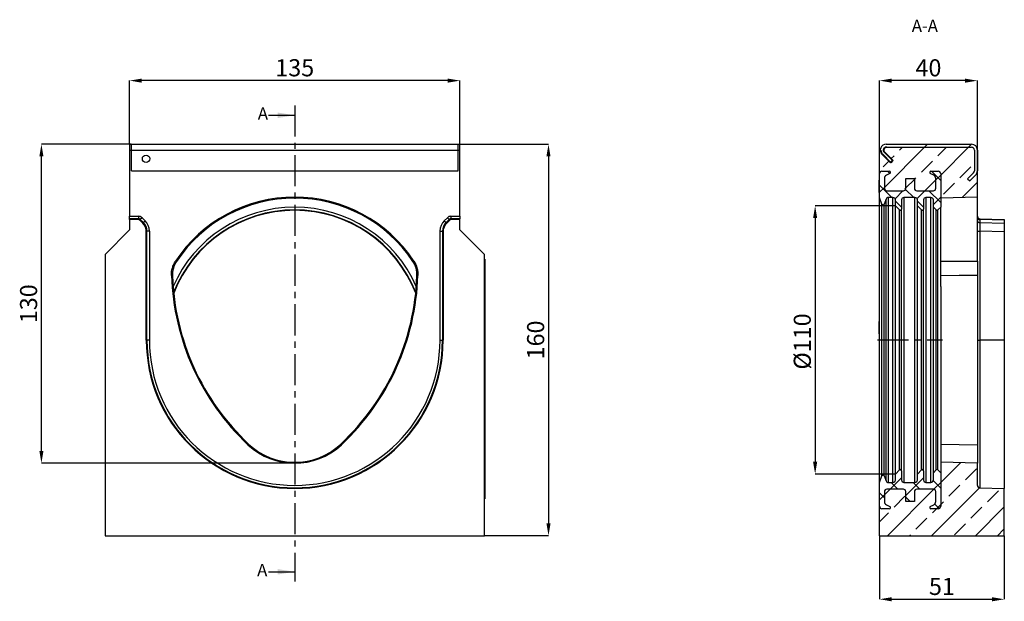
# Model space of a CAD drawing. Units: millimetres. Extents: x -177 to 427, y -149 to 261.
# Drawn here: x 25 to 427, y 23 to 261 of the extents above; entities that cross this region are included whole.
import ezdxf

# ---------------------------------------------------------------- set-up
doc = ezdxf.new("R2010")
doc.units = ezdxf.units.MM
doc.linetypes.add('CENTERX2', pattern=[20.32, 12.7, -2.54, 2.54, -2.54])
for name, color, linetype in [('132446', 7, 'Continuous'), ('CENTERLINES', 1, 'CENTERX2'), ('NOTES', 7, 'Continuous'), ('SECTION_LINES', 1, 'CENTERX2')]:
    doc.layers.add(name, color=color, linetype=linetype)
doc.layers.add('DIMENSION', color=3, linetype='Continuous', lineweight=25)
doc.styles.add('SLDTEXTSTYLE0', font='TXT', dxfattribs={"width": 0.605})
doc.dimstyles.new('SLDDIMSTYLE0', dxfattribs={"dimtxt": 7, "dimasz": 5, "dimexe": 0, "dimexo": 0.0625, "dimgap": 1.75, "dimtad": 1, "dimrnd": 1e-09, "dimzin": 12, "dimdsep": 46, "dimtxsty": 'SLDTEXTSTYLE0', "dimsah": 1, "dimcen": 0.09, "dimadec": 0, "dimazin": 3, "dimtfac": 1, "dimtofl": 0, "dimtmove": 0, "dimatfit": 3, "dimfxl": 0, "dimfrac": 2, "dimtolj": 1, "dimtzin": 12, "dimarcsym": 0})
doc.dimstyles.new('SLDDIMSTYLE1', dxfattribs={"dimtxt": 7, "dimasz": 5, "dimexe": 0, "dimexo": 0.0625, "dimgap": 1.75, "dimtad": 1, "dimdec": 0, "dimrnd": 1e-09, "dimzin": 12, "dimdsep": 46, "dimtxsty": 'SLDTEXTSTYLE0', "dimsah": 1, "dimcen": 0.09, "dimadec": 0, "dimazin": 3, "dimtfac": 1, "dimtdec": 0, "dimtofl": 0, "dimtmove": 0, "dimatfit": 3, "dimfxl": 0, "dimfrac": 2, "dimtolj": 1, "dimtzin": 12, "dimarcsym": 0})
pattern_1 = [(45, (-659.722, -414.391), (-8.98026, 8.98026), []), (45, (-650.742, -414.391), (-8.98026, 8.98026), [6.35, -3.175])]
pattern_2 = [(45, (-659.7225, -414.3914), (-4.49013, 4.49013), []), (135, (-659.7225, -414.3914), (-4.49013, -4.49013), [])]

# ---------------------------------------------------------------- blocks, each defined once
blk = doc.blocks.new('*D32')
at = {"layer": 'Defpoints', "color": 0}
for p in [(69.61, 235.99), (69.61, 209.97), (204.61, 209.97)]:
    blk.add_point(p, dxfattribs=at)
at = {"layer": 'DIMENSION', "color": 0, "lineweight": -2}
for p, q in [((69.61, 210.03), (69.61, 235.99)), ((199.61, 235.99), (74.61, 235.99)), ((204.61, 210.03), (204.61, 235.99))]:
    blk.add_line(p, q, dxfattribs=at)
at = {"layer": 'DIMENSION', "color": 0}
for points in [[(74.61, 236.82), (74.61, 235.15), (69.61, 235.99)], [(199.61, 236.82), (199.61, 235.15), (204.61, 235.99)]]:
    blk.add_solid(points, dxfattribs=at)
at = {"layer": 'DIMENSION', "color": 0, "insert": (137.11, 244.74), "char_height": 7, "attachment_point": 2, "style": 'SLDTEXTSTYLE0'}
blk.add_mtext('\\A1;135', dxfattribs=at)
blk = doc.blocks.new('*D33')
at = {"layer": 'Defpoints', "color": 0}
for p in [(203.86, 209.97), (214.61, 49.97), (240.81, 49.97)]:
    blk.add_point(p, dxfattribs=at)
at = {"layer": 'DIMENSION', "color": 0, "lineweight": -2}
for p, q in [((203.92, 209.97), (240.81, 209.97)), ((240.81, 204.97), (240.81, 54.97)), ((214.67, 49.97), (240.81, 49.97))]:
    blk.add_line(p, q, dxfattribs=at)
at = {"layer": 'DIMENSION', "color": 0}
for points in [[(239.97, 204.97), (241.64, 204.97), (240.81, 209.97)], [(239.97, 54.97), (241.64, 54.97), (240.81, 49.97)]]:
    blk.add_solid(points, dxfattribs=at)
at = {"layer": 'DIMENSION', "color": 0, "insert": (232.06, 129.97), "char_height": 7, "attachment_point": 2, "rotation": 90, "style": 'SLDTEXTSTYLE0'}
blk.add_mtext('\\A1;160', dxfattribs=at)
blk = doc.blocks.new('*D34')
at = {"layer": 'Defpoints', "color": 0}
for p in [(33.61, 209.97), (70.36, 209.97), (137.11, 79.57)]:
    blk.add_point(p, dxfattribs=at)
at = {"layer": 'DIMENSION', "color": 0, "lineweight": -2}
for p, q in [((70.29, 209.97), (33.61, 209.97)), ((33.61, 84.57), (33.61, 204.97)), ((137.04, 79.57), (33.61, 79.57))]:
    blk.add_line(p, q, dxfattribs=at)
at = {"layer": 'DIMENSION', "color": 0}
for points in [[(32.77, 204.97), (34.44, 204.97), (33.61, 209.97)], [(32.77, 84.57), (34.44, 84.57), (33.61, 79.57)]]:
    blk.add_solid(points, dxfattribs=at)
at = {"layer": 'DIMENSION', "color": 0, "insert": (24.86, 144.77), "char_height": 7, "attachment_point": 2, "rotation": 90, "style": 'SLDTEXTSTYLE0'}
blk.add_mtext('\\A1;130', dxfattribs=at)
blk = doc.blocks.new('*D35')
at = {"layer": 'Defpoints', "color": 0}
for p in [(376.07, 235.97), (376.07, 207.57), (416.07, 199.11)]:
    blk.add_point(p, dxfattribs=at)
at = {"layer": 'DIMENSION', "color": 0, "lineweight": -2}
for p, q in [((376.07, 207.63), (376.07, 235.97)), ((411.07, 235.97), (381.07, 235.97)), ((416.07, 199.17), (416.07, 235.97))]:
    blk.add_line(p, q, dxfattribs=at)
at = {"layer": 'DIMENSION', "color": 0}
for points in [[(381.07, 236.8), (381.07, 235.13), (376.07, 235.97)], [(411.07, 236.8), (411.07, 235.13), (416.07, 235.97)]]:
    blk.add_solid(points, dxfattribs=at)
at = {"layer": 'DIMENSION', "color": 0, "insert": (396.07, 244.72), "char_height": 7, "attachment_point": 2, "style": 'SLDTEXTSTYLE0'}
blk.add_mtext('\\A1;40', dxfattribs=at)
blk = doc.blocks.new('*D36')
at = {"layer": 'Defpoints', "color": 0}
for p in [(376.07, 49.97), (427.07, 49.97), (427.07, 23.97)]:
    blk.add_point(p, dxfattribs=at)
at = {"layer": 'DIMENSION', "color": 0, "lineweight": -2}
for p, q in [((376.07, 49.9), (376.07, 23.97)), ((427.07, 49.9), (427.07, 23.97)), ((381.07, 23.97), (422.07, 23.97))]:
    blk.add_line(p, q, dxfattribs=at)
at = {"layer": 'DIMENSION', "color": 0}
for points in [[(381.07, 24.8), (381.07, 23.13), (376.07, 23.97)], [(422.07, 24.8), (422.07, 23.13), (427.07, 23.97)]]:
    blk.add_solid(points, dxfattribs=at)
at = {"layer": 'DIMENSION', "color": 0, "insert": (401.57, 32.72), "char_height": 7, "attachment_point": 2, "style": 'SLDTEXTSTYLE0'}
blk.add_mtext('\\A1;51', dxfattribs=at)
blk = doc.blocks.new('*D37')
at = {"layer": 'Defpoints', "color": 0}
for p in [(382.57, 184.76), (349.77, 75.17), (382.57, 75.17)]:
    blk.add_point(p, dxfattribs=at)
at = {"layer": 'DIMENSION', "color": 0, "lineweight": -2}
for p, q in [((382.5, 184.76), (349.77, 184.76)), ((349.77, 179.76), (349.77, 80.17)), ((382.5, 75.17), (349.77, 75.17))]:
    blk.add_line(p, q, dxfattribs=at)
at = {"layer": 'DIMENSION', "color": 0}
for points in [[(348.93, 179.76), (350.6, 179.76), (349.77, 184.76)], [(348.93, 80.17), (350.6, 80.17), (349.77, 75.17)]]:
    blk.add_solid(points, dxfattribs=at)
at = {"layer": 'DIMENSION', "color": 0, "insert": (341.02, 129.35), "char_height": 7, "attachment_point": 2, "rotation": 90, "style": 'SLDTEXTSTYLE0'}
blk.add_mtext('\\A1;%%c110', dxfattribs=at)
blk = doc.blocks.new('1039100-M_003_Front_view')
for p, q in [((-145, 160), (-144.25, 160)), ((-145, 160), (-145, 157.6)), ((-145, 157.6), (-145, 130.57)), ((-145, 157.6), (-144.25, 157.6)), ((-144.25, 157.6), (-144.25, 160)), ((-144.25, 160), (-10.75, 160)), ((-144.25, 149.15), (-144.25, 157.6)), ((-144.25, 157.6), (-10.75, 157.6)), ((-10.75, 160), (-10, 160)), ((-10.75, 157.6), (-10.75, 160)), ((-10.75, 149.15), (-10.75, 157.6)), ((-10.75, 157.6), (-10, 157.6)), ((-10, 157.6), (-10, 160)), ((-10, 130.57), (-10, 157.6)), ((-144.25, 149.15), (-10.75, 149.15)), ((-144.25, 149.15), (-10.75, 149.15)), ((-145, 129.57), (-145, 130.57)), ((-145, 130.57), (-141.29, 130.57)), ((-145, 129.31), (-145, 129.57)), ((-141.29, 129.57), (-145, 129.57)), ((-141.56, 129.31), (-145, 129.31)), ((-145, 129.31), (-145, 125)), ((-141.56, 129.31), (-141.29, 129.57)), ((-141.29, 130.57), (-141.29, 129.57)), ((-140.59, 129.28), (-140.85, 129.02)), ((-139.6, 127.77), (-140.85, 129.02)), ((-139.88, 129.99), (-140.59, 129.28)), ((-139.34, 128.04), (-140.59, 129.28)), ((-139.88, 129.99), (-138.63, 128.74)), ((-16.37, 128.74), (-15.12, 129.99)), ((-14.42, 129.28), (-15.66, 128.04)), ((-14.15, 129.02), (-15.4, 127.77)), ((-15.12, 129.99), (-14.42, 129.28)), ((-14.15, 129.02), (-14.42, 129.28)), ((-13.71, 130.57), (-13.71, 129.57)), ((-13.71, 130.57), (-10, 130.57)), ((-13.71, 129.57), (-13.45, 129.31)), ((-10, 129.57), (-13.71, 129.57)), ((-10, 129.31), (-13.45, 129.31)), ((-10, 130.57), (-10, 129.57)), ((-10, 129.31), (-10, 129.57)), ((-10, 125), (-10, 129.31)), ((-145, 125), (-155, 115)), ((-139.6, 127.77), (-139.34, 128.04)), ((-138.63, 128.74), (-139.34, 128.04)), ((-16.37, 128.74), (-15.66, 128.04)), ((-15.66, 128.04), (-15.4, 127.77)), ((0, 115), (-10, 125)), ((-137.88, 124.5), (-138.14, 124.24)), ((-138.14, 79.95), (-138.14, 124.24)), ((-137.88, 79.95), (-137.88, 124.5)), ((-136.88, 124.5), (-137.88, 124.5)), ((-136.88, 124.5), (-136.88, 79.95)), ((-18.12, 124.5), (-17.12, 124.5)), ((-18.12, 79.95), (-18.12, 124.5)), ((-17.12, 124.5), (-17.12, 79.95)), ((-16.86, 124.24), (-17.12, 124.5)), ((-16.86, 124.24), (-16.86, 79.95)), ((-155, 115), (-155, 0)), ((0, 0), (0, 115)), ((0, 113), (0.2, 113)), ((0.2, 113), (0.2, 110)), ((0.2, 110), (0, 110)), ((0.2, 110), (0.2, 18)), ((-138.14, 79.95), (-137.88, 79.95)), ((-136.88, 79.95), (-137.88, 79.95)), ((-18.12, 79.95), (-17.12, 79.95)), ((-16.86, 79.95), (-17.12, 79.95)), ((-96.33, 37.45), (-96.6, 37.17)), ((-58.67, 37.45), (-58.4, 37.17)), ((0, 18), (0.2, 18)), ((0.2, 18), (0.2, 15)), ((0.2, 15), (0, 15)), ((-155, 0), (0, 0))]:
    blk.add_line(p, q)
at = {"flags": 128}
for points in [[(-126.19, 112.24), (-125.98, 112.19), (-125.78, 112.15)], [(-29.22, 112.15), (-29.02, 112.19), (-28.81, 112.24)], [(-127.45, 106.28), (-127.65, 106.34), (-127.84, 106.41)], [(-27.16, 106.41), (-27.35, 106.34), (-27.55, 106.28)]]:
    blk.add_lwpolyline(points, dxfattribs=at)
blk.add_circle((-138.25, 154.08), 1.5)
for centre, radius, start, end in [((-77.5, 80), 58.39, 33.5088, 146.4912), ((-77.5, 80), 58, 33.6578, 146.3422), ((-77.5, 80), 54.29, 23.7281, 156.2719), ((-77.5, 80), 53.15, 21.4014, 158.5986), ((-77.5, 80), 53, 21.0939, 158.9061), ((-28.66, 109.5), 99.23, 181.7869, 226.7951), ((-28.66, 109.5), 98.84, 181.8676, 226.7951), ((-126.34, 109.5), 98.84, 313.2049, 358.1324), ((-126.34, 109.5), 99.23, 313.2049, 358.2131), ((-77.5, 79.95), 60.64, 180, 0), ((-77.5, 79.95), 60.38, 180, 0), ((-77.5, 79.95), 59.38, 180, 0), ((-77.5, 57.5), 27.89, 226.7951, 313.2049), ((-77.5, 57.5), 27.5, 226.7951, 313.2049)]:
    blk.add_arc(centre, radius, start, end)
for centre, major_axis, ratio, start_param, end_param in [((-141.56, 128.31), (-0.708, -0.708), 0.999315, 3.141935, 3.926648), ((-141.29, 128.57), (-1.42, -1.42), 0.999315, 3.141935, 3.926648), ((-141.29, 128.57), (0.709, 0.709), 0.997948, 0.000343, 0.785056), ((-13.71, 128.57), (-1.42, 1.42), 0.999315, 5.49813, 6.283528), ((-13.71, 128.57), (0.709, -0.709), 0.997948, 2.356537, 3.141935), ((-13.45, 128.31), (-0.708, 0.708), 0.999315, 5.49813, 6.283528), ((-143.14, 124.24), (3.54, 3.54), 0.999315, 5.49813, 6.283528), ((-142.88, 124.5), (3.54, 3.54), 0.999041, 5.49813, 6.283528), ((-142.88, 124.5), (4.25, 4.25), 0.999315, 5.49813, 6.283528), ((-12.12, 124.5), (4.25, -4.25), 0.999315, 3.141935, 3.926648), ((-12.12, 124.5), (-3.54, 3.54), 0.999041, 0.000343, 0.785056), ((-11.86, 124.24), (3.54, -3.54), 0.999315, 3.141935, 3.926648)]:
    blk.add_ellipse(centre, major_axis=major_axis, ratio=ratio, start_param=start_param, end_param=end_param)
for points, knots in [([(-127.84, 106.41), (-127.88, 107.44), (-127.75, 108.45), (-127.4, 109.69), (-127.32, 109.94), (-127.14, 110.42), (-127.04, 110.66), (-126.72, 111.36), (-126.47, 111.81), (-126.19, 112.24)], [0, 0, 0, 0, 0.5, 0.5, 0.625, 0.625, 0.75, 0.75, 1, 1, 1, 1]), ([(-125.78, 112.15), (-126.35, 111.28), (-126.78, 110.35), (-127.14, 109.1), (-127.2, 108.85), (-127.3, 108.34), (-127.35, 108.08), (-127.44, 107.32), (-127.46, 106.8), (-127.45, 106.28)], [0, 0, 0, 0, 0.5, 0.5, 0.625, 0.625, 0.75, 0.75, 1, 1, 1, 1]), ([(-27.55, 106.28), (-27.52, 107.32), (-27.64, 108.34), (-28.21, 110.34), (-28.65, 111.28), (-29.22, 112.15)], [0, 0, 0, 0, 0.5, 0.5, 1, 1, 1, 1]), ([(-28.81, 112.24), (-28.24, 111.37), (-27.81, 110.45), (-27.39, 108.95), (-27.29, 108.45), (-27.16, 107.44), (-27.14, 106.92), (-27.16, 106.41)], [0, 0, 0, 0, 0.5, 0.5, 0.75, 0.75, 1, 1, 1, 1])]:
    blk.add_open_spline(points, degree=3, knots=knots)
blk = doc.blocks.new('1039100-M_003_Section_A-A')
h = blk.add_hatch()
h.set_pattern_fill('ANSI33', color=256, scale=2, style=0)
h.set_pattern_definition(pattern_1)
edge = h.paths.add_edge_path(flags=0)
edge.add_line((36.85, 65), (36, 65.85))
edge.add_line((36, 65.85), (38.45, 68.3))
edge.add_arc((37.6, 69.15), 1.2, 315, 360)
edge.add_line((38.8, 69.15), (38.8, 77.6))
edge.add_arc((37.6, 77.6), 1.2, 0, 90)
edge.add_line((37.6, 78.8), (3, 78.8))
edge.add_arc((3, 77.6), 1.2, 90, 225)
edge.add_line((2.15, 76.75), (5.6, 73.3))
edge.add_line((5.6, 73.3), (4.75, 72.46))
edge.add_line((4.75, 72.46), (1.3, 75.9))
edge.add_arc((3, 77.6), 2.4, 180, 225, ccw=False)
edge.add_line((0.6, 77.6), (0, 77.6))
edge.add_line((0, 77.6), (0, 68))
edge.add_arc((1, 68), 1, 90, 180, ccw=False)
edge.add_line((1, 69), (4, 69))
edge.add_arc((4, 68.5), 0.5, -62.9811, 90, ccw=False)
edge.add_line((4.23, 68.05), (2.82, 67.34))
edge.add_arc((3.5, 66), 1.5, 117.0189, 180)
edge.add_line((2, 66), (2, 62))
edge.add_arc((3, 62), 1, 180, 270)
edge.add_line((3, 61), (9.75, 61))
edge.add_arc((9.75, 62), 1, 270, 360)
edge.add_line((10.75, 62), (10.75, 66))
edge.add_line((10.75, 66), (14.25, 66))
edge.add_line((14.25, 66), (14.25, 62))
edge.add_arc((15.25, 62), 1, 180, 270)
edge.add_line((15.25, 61), (22, 61))
edge.add_arc((22, 62), 1, 270, 360)
edge.add_line((23, 62), (23, 66))
edge.add_arc((21.5, 66), 1.5, 0, 62.9811)
edge.add_line((22.18, 67.34), (20.77, 68.05))
edge.add_arc((21, 68.5), 0.5, 90, 242.9811, ccw=False)
edge.add_line((21, 69), (24, 69))
edge.add_arc((24, 68), 1, 0, 90, ccw=False)
edge.add_line((25, 68), (25, 58))
edge.add_line((25, 58), (40, 58.39))
edge.add_line((40, 58.39), (40, 69.15))
edge.add_arc((37.6, 69.15), 2.4, 315, 360, ccw=False)
edge.add_line((39.3, 67.45), (36.85, 65))
h = blk.add_hatch()
h.set_pattern_fill('DIN 201 STEEL AND STEEL CAST IRON', color=256, scale=2, style=0, pattern_type=2)
h.set_pattern_definition([(45, (-659.72, -414.39), (-53.8815, 53.8815), []), (45, (-641.76, -414.39), (-53.8815, 53.8815), []), (45, (-623.8, -414.39), (-53.8815, 53.8815), []), (45, (-605.84, -414.39), (-53.8815, 53.8815), [])])
edge = h.paths.add_edge_path(flags=0)
edge.add_line((1, 75.9), (4.45, 72.46))
edge.add_line((4.45, 72.46), (5.3, 73.3))
edge.add_line((5.3, 73.3), (1.85, 76.75))
edge.add_arc((2.7, 77.6), 1.2, 90, 225, ccw=False)
edge.add_line((2.7, 78.8), (37.6, 78.8))
edge.add_arc((37.6, 77.6), 1.2, 0, 90, ccw=False)
edge.add_line((38.8, 77.6), (38.8, 69.15))
edge.add_arc((37.6, 69.15), 1.2, 315, 360, ccw=False)
edge.add_line((38.45, 68.3), (36, 65.85))
edge.add_line((36, 65.85), (36.85, 65))
edge.add_line((36.85, 65), (39.3, 67.45))
edge.add_arc((37.6, 69.15), 2.4, 315, 360)
edge.add_line((40, 69.15), (40, 77.6))
edge.add_arc((37.6, 77.6), 2.4, 0, 90)
edge.add_line((37.6, 80), (2.7, 80))
edge.add_arc((2.7, 77.6), 2.4, 90, 225)
h = blk.add_hatch()
h.set_pattern_fill('ANSI37', color=256, scale=2, style=0)
h.set_pattern_definition(pattern_2)
edge = h.paths.add_edge_path(flags=0)
edge.add_line((15.5, 57.25), (15.5, 54.79))
edge.add_line((15.5, 54.79), (17.15, 53.15))
edge.add_arc((17.5, 53.5), 0.5, 225, 360)
edge.add_line((18, 53.5), (18, 57.25))
edge.add_arc((19, 57.25), 1, 90, 180, ccw=False)
edge.add_line((19, 58.25), (21, 58.25))
edge.add_arc((21, 57.25), 1, 0, 90, ccw=False)
edge.add_line((22, 57.25), (22, 54.29))
edge.add_line((22, 54.29), (23.15, 53.15))
edge.add_arc((23.5, 53.5), 0.5, 225, 315)
edge.add_line((23.85, 53.15), (25, 54.29))
edge.add_line((25, 54.29), (25, 68))
edge.add_arc((24, 68), 1, 0, 90)
edge.add_line((24, 69), (21, 69))
edge.add_arc((21, 68.5), 0.5, 90, 242.9811)
edge.add_line((20.77, 68.05), (22.18, 67.34))
edge.add_arc((21.5, 66), 1.5, 0, 62.9811, ccw=False)
edge.add_line((23, 66), (23, 62))
edge.add_arc((22, 62), 1, 270, 360, ccw=False)
edge.add_line((22, 61), (15.25, 61))
edge.add_arc((15.25, 62), 1, 180, 270, ccw=False)
edge.add_line((14.25, 62), (14.25, 66))
edge.add_line((14.25, 66), (10.75, 66))
edge.add_line((10.75, 66), (10.75, 62))
edge.add_arc((9.75, 62), 1, 270, 360, ccw=False)
edge.add_line((9.75, 61), (3, 61))
edge.add_arc((3, 62), 1, 180, 270, ccw=False)
edge.add_line((2, 62), (2, 66))
edge.add_arc((3.5, 66), 1.5, 117.0189, 180, ccw=False)
edge.add_line((2.82, 67.34), (4.23, 68.05))
edge.add_arc((4, 68.5), 0.5, 297.0189, 450)
edge.add_line((4, 69), (1, 69))
edge.add_arc((1, 68), 1, 90, 180)
edge.add_line((0, 68), (0, 66.18))
edge.add_line((0, 66.18), (-0.1, 66.18))
edge.add_line((-0.1, 66.18), (-0.1, 65.28))
edge.add_line((-0.1, 65.28), (0, 65.28))
edge.add_line((0, 65.28), (0, 60.33))
edge.add_line((0, 60.33), (-0.1, 60.33))
edge.add_line((-0.1, 60.33), (-0.1, 59.43))
edge.add_line((-0.1, 59.43), (0, 59.43))
edge.add_line((0, 59.43), (0, 58.25))
edge.add_line((0, 58.25), (0.99, 55.58))
edge.add_arc((1.46, 55.75), 0.5, 200.3848, 339.6152)
edge.add_line((1.93, 55.58), (2.68, 57.6))
edge.add_arc((3.62, 57.25), 1, 90, 159.6152, ccw=False)
edge.add_line((3.62, 58.25), (5.5, 58.25))
edge.add_arc((5.5, 57.25), 1, 0, 90, ccw=False)
edge.add_line((6.5, 57.25), (6.5, 54.79))
edge.add_line((6.5, 54.79), (8.15, 53.15))
edge.add_arc((8.5, 53.5), 0.5, 225, 360)
edge.add_line((9, 53.5), (9, 57.25))
edge.add_arc((10, 57.25), 1, 90, 180, ccw=False)
edge.add_line((10, 58.25), (14.5, 58.25))
edge.add_arc((14.5, 57.25), 1, 0, 90, ccw=False)
h = blk.add_hatch()
h.set_pattern_fill('ANSI33', color=256, scale=2, style=0)
h.set_pattern_definition(pattern_1)
edge = h.paths.add_edge_path(flags=0)
edge.add_line((23, -66), (23, -62))
edge.add_arc((22, -62), 1, 0, 90)
edge.add_line((22, -61), (15.25, -61))
edge.add_arc((15.25, -62), 1, 90, 180)
edge.add_line((14.25, -62), (14.25, -66))
edge.add_line((14.25, -66), (10.75, -66))
edge.add_line((10.75, -66), (10.75, -62))
edge.add_arc((9.75, -62), 1, 0, 90)
edge.add_line((9.75, -61), (3, -61))
edge.add_arc((3, -62), 1, 90, 180)
edge.add_line((2, -62), (2, -66))
edge.add_arc((3.5, -66), 1.5, 180, 242.9811)
edge.add_line((2.82, -67.34), (4.23, -68.05))
edge.add_arc((4, -68.5), 0.5, -90, 62.9811, ccw=False)
edge.add_line((4, -69), (1, -69))
edge.add_arc((1, -68), 1, 180, 270, ccw=False)
edge.add_line((0, -68), (0, -80))
edge.add_line((0, -80), (51, -80))
edge.add_line((51, -80), (51, -60.69))
edge.add_line((51, -60.69), (40.97, -60.43))
edge.add_arc((41, -59.43), 1, 180, 268.5, ccw=False)
edge.add_line((40, -59.43), (40, -50.39))
edge.add_line((40, -50.39), (25, -50))
edge.add_line((25, -50), (25, -68))
edge.add_arc((24, -68), 1, 270, 360, ccw=False)
edge.add_line((24, -69), (21, -69))
edge.add_arc((21, -68.5), 0.5, 117.0189, 270, ccw=False)
edge.add_line((20.77, -68.05), (22.18, -67.34))
edge.add_arc((21.5, -66), 1.5, 297.0189, 360)
h = blk.add_hatch()
h.set_pattern_fill('ANSI37', color=256, scale=2, style=0)
h.set_pattern_definition(pattern_2)
edge = h.paths.add_edge_path(flags=0)
edge.add_line((9, -57.25), (9, -53.5))
edge.add_arc((8.5, -53.5), 0.5, 0, 135)
edge.add_line((8.15, -53.15), (6.5, -54.79))
edge.add_line((6.5, -54.79), (6.5, -57.25))
edge.add_arc((5.5, -57.25), 1, 270, 360, ccw=False)
edge.add_line((5.5, -58.25), (3.62, -58.25))
edge.add_arc((3.62, -57.25), 1, 200.3848, 270, ccw=False)
edge.add_line((2.68, -57.6), (1.93, -55.58))
edge.add_arc((1.46, -55.75), 0.5, 20.3848, 159.6152)
edge.add_line((0.99, -55.58), (0, -58.25))
edge.add_line((0, -58.25), (0, -61.64))
edge.add_line((0, -61.64), (-0.1, -61.64))
edge.add_line((-0.1, -61.64), (-0.1, -62.96))
edge.add_line((-0.1, -62.96), (0, -62.96))
edge.add_line((0, -62.96), (0, -63.3))
edge.add_line((0, -63.3), (-0.1, -63.3))
edge.add_line((-0.1, -63.3), (-0.1, -64.75))
edge.add_line((-0.1, -64.75), (0, -64.75))
edge.add_line((0, -64.75), (0, -68))
edge.add_arc((1, -68), 1, 180, 270)
edge.add_line((1, -69), (4, -69))
edge.add_arc((4, -68.5), 0.5, 270, 422.9811)
edge.add_line((4.23, -68.05), (2.82, -67.34))
edge.add_arc((3.5, -66), 1.5, 180, 242.9811, ccw=False)
edge.add_line((2, -66), (2, -62))
edge.add_arc((3, -62), 1, 90, 180, ccw=False)
edge.add_line((3, -61), (9.75, -61))
edge.add_arc((9.75, -62), 1, 0, 90, ccw=False)
edge.add_line((10.75, -62), (10.75, -66))
edge.add_line((10.75, -66), (14.25, -66))
edge.add_line((14.25, -66), (14.25, -62))
edge.add_arc((15.25, -62), 1, 90, 180, ccw=False)
edge.add_line((15.25, -61), (22, -61))
edge.add_arc((22, -62), 1, 0, 90, ccw=False)
edge.add_line((23, -62), (23, -66))
edge.add_arc((21.5, -66), 1.5, 297.0189, 360, ccw=False)
edge.add_line((22.18, -67.34), (20.77, -68.05))
edge.add_arc((21, -68.5), 0.5, 117.0189, 270)
edge.add_line((21, -69), (24, -69))
edge.add_arc((24, -68), 1, 270, 360)
edge.add_line((25, -68), (25, -54.29))
edge.add_line((25, -54.29), (23.85, -53.15))
edge.add_arc((23.5, -53.5), 0.5, 45, 135)
edge.add_line((23.15, -53.15), (22, -54.29))
edge.add_line((22, -54.29), (22, -57.25))
edge.add_arc((21, -57.25), 1, 270, 360, ccw=False)
edge.add_line((21, -58.25), (19, -58.25))
edge.add_arc((19, -57.25), 1, 180, 270, ccw=False)
edge.add_line((18, -57.25), (18, -53.5))
edge.add_arc((17.5, -53.5), 0.5, 0, 135)
edge.add_line((17.15, -53.15), (15.5, -54.79))
edge.add_line((15.5, -54.79), (15.5, -57.25))
edge.add_arc((14.5, -57.25), 1, 270, 360, ccw=False)
edge.add_line((14.5, -58.25), (10, -58.25))
edge.add_arc((10, -57.25), 1, 180, 270, ccw=False)
for p, q in [((0, 68), (0, 77.6)), ((0, 77.6), (0.6, 77.6)), ((5.3, 73.3), (1.85, 76.75)), ((2, 76.6), (2.15, 76.75)), ((5.6, 73.3), (2.15, 76.75)), ((2.7, 80), (37.6, 80)), ((2.7, 78.8), (37.6, 78.8)), ((3, 78.8), (37.6, 78.8)), ((28.54, 80), (28.54, 80.02)), ((38.8, 77.6), (38.8, 69.15)), ((40, 77.6), (40, 69.15)), ((4.45, 72.46), (1, 75.9)), ((4.75, 72.46), (1.3, 75.9)), ((4.45, 72.46), (5.3, 73.3)), ((4.75, 72.46), (5.6, 73.3)), ((1, 69), (4, 69)), ((21, 69), (24, 69)), ((40, 58.39), (40, 69.15)), ((-0.1, 66.18), (-0.1, 65.28)), ((-0.1, 66.18), (0, 66.18)), ((0, 65.28), (-0.1, 65.28)), ((-0.1, 60.33), (-0.1, 65.28)), ((0, 66.18), (0, 68)), ((0, 60.33), (0, 65.28)), ((2, 66), (2, 62)), ((4.23, 68.05), (2.82, 67.34)), ((10.75, 62), (10.75, 66)), ((10.75, 66), (14.25, 66)), ((14.25, 66), (14.25, 62)), ((22.18, 67.34), (20.77, 68.05)), ((23, 62), (23, 66)), ((25, 68), (25, 54.29)), ((25, 68), (25, 58)), ((38.45, 68.3), (36, 65.85)), ((36, 65.85), (36.85, 65)), ((39.3, 67.45), (36.85, 65)), ((3, 61), (9.75, 61)), ((15.25, 61), (22, 61)), ((-0.1, 60.33), (-0.1, 59.43)), ((-0.1, 60.33), (0, 60.33)), ((0, 59.43), (-0.1, 59.43)), ((0, 58.25), (0, 59.43)), ((0.99, 55.58), (0, 58.25)), ((0, -58.25), (0, 58.25)), ((2.68, 57.6), (1.93, 55.58)), ((2.68, -57.6), (2.68, 57.6)), ((5.5, 58.25), (3.62, 58.25)), ((3.62, -58.25), (3.62, 58.25)), ((5.5, -58.25), (5.5, 58.25)), ((6.5, 54.79), (6.5, 57.25)), ((9, 57.25), (9, 53.5)), ((14.5, 58.25), (10, 58.25)), ((10, 58.25), (10, -58.25)), ((14.5, -58.25), (14.5, 58.25)), ((15.5, 54.79), (15.5, 57.25)), ((18, 57.25), (18, 53.5)), ((21, 58.25), (19, 58.25)), ((19, 58.25), (19, -58.25)), ((21, -58.25), (21, 58.25)), ((22, 54.29), (22, 57.25)), ((40, 58.39), (25, 58)), ((40, 32.24), (40, 58.39)), ((0.99, -55.58), (0.99, 55.58)), ((1.93, -55.58), (1.93, 55.58)), ((8.15, 53.15), (6.5, 54.79)), ((6.5, -54.79), (6.5, 54.79)), ((8.15, -53.15), (8.15, 53.15)), ((9, -53.5), (9, 53.5)), ((17.15, 53.15), (15.5, 54.79)), ((15.5, -54.79), (15.5, 54.79)), ((17.15, -53.15), (17.15, 53.15)), ((18, -53.5), (18, 53.5)), ((23.15, 53.15), (22, 54.29)), ((22, -54.29), (22, 54.29)), ((23.15, -53.15), (23.15, 53.15)), ((25, 54.29), (23.85, 53.15)), ((23.85, -53.15), (23.85, 53.15)), ((25, 21.85), (25, 54.29)), ((40.96, 49.28), (40.96, 48.04)), ((51, 49.02), (40.96, 49.28)), ((40.97, 49.57), (51, 49.31)), ((51, 49.31), (51, 49.02)), ((51, 49.02), (51, 47.77)), ((40, 44.5), (40.97, 44.5)), ((40.96, 48.04), (51, 47.77)), ((40.97, 44.5), (40.97, -0.05)), ((51, 44.24), (40.97, 44.5)), ((51, 47.77), (51, 44.24)), ((51, 44.24), (51, -0.05)), ((40, 26.41), (40, -42.83)), ((25, 21.85), (25, -42.55)), ((0, 7.5), (-0.1, 7.5)), ((-0.1, 2.5), (-0.1, 7.5)), ((-0.1, 2.5), (0, 2.5)), ((0, -1.97), (-0.11, -1.97)), ((-0.1, -2.51), (0, -2.51)), ((-0.1, -2.51), (-0.1, -3.79)), ((-0.1, -3.79), (0, -3.79)), ((40, -0.05), (40.97, -0.05)), ((51, -0.05), (40.97, -0.05)), ((40.97, -0.05), (40.97, -60.43)), ((51, -0.05), (51, -60.69)), ((-0.11, -6.23), (0, -6.23)), ((0, -6.62), (-0.11, -6.62)), ((-0.1, -5.33), (0, -5.33)), ((-0.1, -6.22), (0, -6.22)), ((-0.1, -6.63), (0, -6.63)), ((-0.1, -7.09), (0, -7.09)), ((-0.1, -7.84), (0, -7.84)), ((-0.1, -7.84), (-0.1, -9.64)), ((-0.11, -8.05), (-0.1, -8.05)), ((0, -9.73), (-0.11, -9.73)), ((-0.11, -11.17), (0, -11.17)), ((0, -11.49), (-0.11, -11.49)), ((-0.1, -10.09), (0, -10.09)), ((-0.1, -10.61), (0, -10.61)), ((-0.1, -10.61), (-0.1, -11.16)), ((-0.1, -11.16), (0, -11.16)), ((-0.1, -11.87), (0, -11.87)), ((-0.11, -14.4), (0, -14.4)), ((0, -15.11), (-0.11, -15.11)), ((-0.1, -13.09), (0, -13.09)), ((-0.1, -13.58), (0, -13.58)), ((-0.1, -13.58), (-0.1, -14.37)), ((-0.1, -14.37), (0, -14.37)), ((-0.1, -15.12), (0, -15.12)), ((0, -18.74), (-0.11, -18.74)), ((-0.1, -16.26), (0, -16.26)), ((-0.1, -17.92), (0, -17.92)), ((-0.1, -18.57), (0, -18.57)), ((-0.1, -18.74), (0, -18.74)), ((-0.1, -19.79), (0, -19.79)), ((-0.11, -22.5), (0, -22.5)), ((-0.1, -21.48), (0, -21.48)), ((-0.1, -22.22), (0, -22.22)), ((-0.1, -24.81), (0, -24.81)), ((-0.1, -24.81), (-0.1, -28.08)), ((0, -28.17), (-0.11, -28.17)), ((0, -30.88), (-0.11, -30.88)), ((-0.11, -31.06), (-0.1, -31.06)), ((-0.1, -28.47), (0, -28.47)), ((-0.1, -29.36), (-0.1, -30.8)), ((-0.1, -29.36), (0, -29.36)), ((-0.1, -31.11), (0, -31.11)), ((-0.1, -31.8), (0, -31.8)), ((-0.1, -31.8), (-0.1, -32.29)), ((0, -32.36), (-0.11, -32.36)), ((-0.11, -33.79), (-0.1, -33.79)), ((0, -36.05), (-0.11, -36.05)), ((-0.1, -32.66), (0, -32.66)), ((-0.1, -32.66), (-0.1, -33.95)), ((-0.1, -33.95), (0, -33.95)), ((-0.1, -34.93), (0, -34.93)), ((-0.1, -35.96), (0, -35.96)), ((-0.11, -40.05), (0, -40.05)), ((-0.1, -36.32), (0, -36.32)), ((-0.1, -36.32), (-0.1, -37.57)), ((-0.1, -37.57), (0, -37.57)), ((-0.1, -38.42), (0, -38.42)), ((-0.1, -39.74), (0, -39.74)), ((-0.11, -41.88), (-0.1, -41.88)), ((-0.1, -40.55), (-0.1, -42.1)), ((-0.1, -40.55), (0, -40.55)), ((-0.1, -42.1), (-0.1, -42.72)), ((-0.1, -42.1), (0, -42.1)), ((-0.1, -42.72), (0, -42.72)), ((-0.1, -42.72), (-0.1, -43.92)), ((-0.1, -43.92), (0, -43.92)), ((-0.1, -43.92), (-0.1, -44.54)), ((25, -42.55), (25, -50)), ((25, -42.55), (40, -42.83)), ((40, -42.83), (40, -50.39)), ((0, -45.31), (-0.11, -45.31)), ((0, -45.41), (-0.11, -45.41)), ((0, -47.2), (-0.11, -47.2)), ((-0.1, -44.54), (0, -44.54)), ((-0.1, -45.51), (0, -45.51)), ((-0.1, -46.15), (0, -46.15)), ((-0.1, -46.15), (-0.1, -47.13)), ((-0.1, -47.55), (0, -47.55)), ((0, -49.33), (-0.11, -49.33)), ((-0.11, -51.2), (0, -51.2)), ((0, -51.38), (-0.11, -51.38)), ((-0.11, -51.77), (-0.1, -51.77)), ((-0.1, -49.18), (0, -49.18)), ((-0.1, -49.46), (0, -49.46)), ((-0.1, -49.46), (-0.1, -50.44)), ((-0.1, -50.44), (0, -50.44)), ((-0.1, -51.04), (0, -51.04)), ((-0.1, -51.26), (0, -51.26)), ((-0.1, -51.63), (0, -51.63)), ((25, -50), (25, -68)), ((40, -50.39), (25, -50)), ((40, -59.43), (40, -50.39)), ((0, -53.17), (-0.11, -53.17)), ((-0.1, -54.05), (-0.11, -54.05)), ((-0.11, -54.15), (-0.1, -54.15)), ((-0.11, -54.48), (-0.1, -54.48)), ((-0.11, -54.83), (0, -54.83)), ((-0.1, -53.26), (0, -53.26)), ((-0.1, -53.26), (-0.1, -54.05)), ((-0.1, -54.05), (0, -54.05)), ((-0.1, -54.63), (0, -54.63)), ((-0.1, -54.91), (0, -54.91)), ((-0.1, -55.09), (0, -55.09)), ((0, -58.25), (0.99, -55.58)), ((1.93, -55.58), (2.68, -57.6)), ((6.5, -54.79), (8.15, -53.15)), ((6.5, -57.25), (6.5, -54.79)), ((9, -53.5), (9, -57.25)), ((15.5, -54.79), (17.15, -53.15)), ((15.5, -57.25), (15.5, -54.79)), ((18, -53.5), (18, -57.25)), ((22, -54.29), (23.15, -53.15)), ((22, -57.25), (22, -54.29)), ((23.85, -53.15), (25, -54.29)), ((25, -54.29), (25, -68)), ((0, -56.93), (-0.11, -56.93)), ((0, -57.7), (-0.11, -57.7)), ((-0.11, -58.08), (-0.1, -58.08)), ((0, -58.09), (-0.11, -58.09)), ((0, -58.75), (-0.11, -58.75)), ((0, -59.06), (-0.11, -59.06)), ((0, -59.6), (-0.11, -59.6)), ((0, -59.92), (-0.11, -59.92)), ((-0.1, -56.97), (0, -56.97)), ((-0.1, -57.5), (-0.1, -57.67)), ((-0.1, -57.5), (0, -57.5)), ((-0.1, -57.73), (0, -57.73)), ((-0.1, -58.11), (0, -58.11)), ((-0.1, -58.53), (-0.1, -58.64)), ((-0.1, -58.64), (-0.1, -58.71)), ((-0.1, -58.64), (0, -58.64)), ((-0.1, -58.77), (0, -58.77)), ((-0.1, -59.06), (-0.1, -59.08)), ((-0.1, -59.08), (0, -59.08)), ((-0.1, -59.17), (-0.1, -59.24)), ((-0.1, -59.58), (0, -59.58)), ((-0.1, -59.62), (0, -59.62)), ((-0.1, -59.92), (-0.1, -59.93)), ((-0.1, -59.93), (0, -59.93)), ((-0.1, -60.02), (-0.1, -60.07)), ((0, -61.64), (0, -58.25)), ((3.62, -58.25), (5.5, -58.25)), ((10, -58.25), (14.5, -58.25)), ((19, -58.25), (21, -58.25)), ((0, -60.35), (-0.11, -60.35)), ((-0.11, -60.4), (-0.1, -60.4)), ((0, -60.53), (-0.11, -60.53)), ((0, -60.85), (-0.11, -60.85)), ((-0.11, -61.24), (-0.1, -61.24)), ((-0.11, -61.61), (-0.1, -61.61)), ((-0.11, -62.33), (-0.1, -62.33)), ((-0.11, -62.64), (-0.1, -62.64)), ((-0.11, -63.22), (-0.1, -63.22)), ((-0.11, -63.49), (-0.1, -63.49)), ((-0.11, -63.96), (-0.1, -63.96)), ((-0.11, -64.16), (-0.1, -64.16)), ((-0.1, -60.36), (0, -60.36)), ((-0.1, -60.54), (0, -60.54)), ((-0.1, -60.54), (-0.1, -60.54)), ((-0.1, -60.86), (0, -60.86)), ((-0.1, -61.27), (0, -61.27)), ((-0.1, -61.31), (0, -61.31)), ((-0.1, -61.4), (0, -61.4)), ((-0.1, -61.42), (0, -61.42)), ((-0.1, -61.64), (-0.1, -62.96)), ((0, -61.64), (-0.1, -61.64)), ((-0.1, -62.96), (0, -62.96)), ((-0.1, -62.96), (-0.1, -63.09)), ((-0.1, -63.09), (0, -63.09)), ((-0.1, -63.09), (-0.1, -63.3)), ((0, -63.3), (-0.1, -63.3)), ((-0.1, -63.3), (-0.1, -64.75)), ((0, -63.3), (0, -62.96)), ((2, -62), (2, -66)), ((9.75, -61), (3, -61)), ((10.75, -66), (10.75, -62)), ((14.25, -62), (14.25, -66)), ((22, -61), (15.25, -61)), ((23, -66), (23, -62)), ((40.97, -60.43), (51, -60.69)), ((51, -80), (51, -60.69)), ((-0.11, -64.5), (-0.1, -64.5)), ((-0.1, -64.75), (0, -64.75)), ((-0.1, -65.05), (0, -65.05)), ((0, -68), (0, -64.75)), ((0, -80), (0, -68)), ((2.82, -67.34), (4.23, -68.05)), ((14.25, -66), (10.75, -66)), ((20.77, -68.05), (22.18, -67.34)), ((4, -69), (1, -69)), ((24, -69), (21, -69)), ((0, -80), (51, -80))]:
    blk.add_line(p, q)
at = {"flags": 128}
for points in [[(25, 32.15), (32.52, 32.19), (40, 32.24)], [(40, 26.41), (32.52, 26.34), (25, 26.28)]]:
    blk.add_lwpolyline(points, dxfattribs=at)
for centre, radius, start, end in [((2.7, 77.6), 2.4, 90, 225), ((3, 77.6), 2.4, 180, 225), ((2.7, 77.6), 1.2, 90, 225), ((3, 77.6), 1.2, 90, 225), ((37.6, 77.6), 2.4, 0, 90), ((37.6, 77.6), 1.2, 0, 90), ((1, 68), 1, 90, 180), ((4, 68.5), 0.5, 297.0189, 90), ((21, 68.5), 0.5, 90, 242.9811), ((24, 68), 1, 0, 90), ((37.6, 69.15), 1.2, 315, 0), ((37.6, 69.15), 2.4, 315, 0), ((3.5, 66), 1.5, 117.0189, 180), ((21.5, 66), 1.5, 0, 62.9811), ((3, 62), 1, 180, 270), ((9.75, 62), 1, 270, 0), ((15.25, 62), 1, 180, 270), ((22, 62), 1, 270, 0), ((3.62, 57.25), 1, 90, 159.6152), ((5.5, 57.25), 1, 0, 90), ((10, 57.25), 1, 90, 180), ((14.5, 57.25), 1, 0, 90), ((19, 57.25), 1, 90, 180), ((21, 57.25), 1, 0, 90), ((1.46, 55.75), 0.5, 200.3848, 339.6152), ((8.5, 53.5), 0.5, 225, 0), ((17.5, 53.5), 0.5, 225, 0), ((23.5, 53.5), 0.5, 225, 315), ((41, 50.57), 1, 180, 268.5), ((40.86, 50.16), 0.88, 191.0163, 276.4616), ((40.86, 48.91), 0.88, 191.0163, 276.4616), ((1.46, -55.75), 0.5, 20.3848, 159.6152), ((8.5, -53.5), 0.5, 0, 135), ((17.5, -53.5), 0.5, 0, 135), ((23.5, -53.5), 0.5, 45, 135), ((3.62, -57.25), 1, 200.3848, 270), ((5.5, -57.25), 1, 270, 0), ((10, -57.25), 1, 180, 270), ((14.5, -57.25), 1, 270, 0), ((19, -57.25), 1, 180, 270), ((21, -57.25), 1, 270, 0), ((41, -59.43), 1, 180, 268.5), ((3, -62), 1, 90, 180), ((9.75, -62), 1, 0, 90), ((15.25, -62), 1, 90, 180), ((22, -62), 1, 0, 90), ((1, -68), 1, 180, 270), ((3.5, -66), 1.5, 180, 242.9811), ((4, -68.5), 0.5, 270, 62.9811), ((21, -68.5), 0.5, 117.0189, 270), ((21.5, -66), 1.5, 297.0189, 0), ((24, -68), 1, 270, 0)]:
    blk.add_arc(centre, radius, start, end)
for centre, major_axis, ratio, start_param, end_param in [((41, 48.57), (-0.03, 1), 0.026096, 6.281818, 7.067216), ((41, 44.5), (-0.03, 5), 0.005228, 0.785234, 1.569947)]:
    blk.add_ellipse(centre, major_axis=major_axis, ratio=ratio, start_param=start_param, end_param=end_param)
for points, knots in [([(40, 32.24), (40, 31.37), (40, 30.45), (40, 28.95), (40, 28.45), (40, 27.44), (40, 26.92), (40, 26.41)], [0, 0, 0, 0, 0.5, 0.5, 0.75, 0.75, 1, 1, 1, 1]), ([(-0.1, -1.98), (-0.1, -1.98), (-0.1, -1.98), (-0.1, -2.09), (-0.1, -2.3), (-0.1, -2.44), (-0.1, -2.51)], [0, 0, 0, 0, 0.202898, 0.510696, 0.754848, 1, 1, 1, 1]), ([(-0.1, -3.79), (-0.1, -4.1), (-0.1, -4.65), (-0.1, -5.12), (-0.1, -5.33)], [0, 0, 0, 0, 0.561265, 1, 1, 1, 1]), ([(-0.1, -5.33), (-0.1, -5.48), (-0.1, -5.79), (-0.1, -6.11), (-0.1, -6.18), (-0.1, -6.22)], [0, 0, 0, 0, 0.27985, 0.559947, 1, 1, 1, 1]), ([(-0.1, -6.63), (-0.1, -6.65), (-0.1, -6.7), (-0.1, -6.85), (-0.1, -7), (-0.1, -7.09)], [0, 0, 0, 0, 0.280644, 0.561698, 1, 1, 1, 1]), ([(-0.1, -7.09), (-0.1, -7.18), (-0.1, -7.36), (-0.1, -7.62), (-0.1, -7.76), (-0.1, -7.84)], [0, 0, 0, 0, 0.278289, 0.55792, 1, 1, 1, 1]), ([(-0.1, -9.73), (-0.1, -9.73), (-0.1, -9.73), (-0.1, -9.78), (-0.1, -9.92), (-0.1, -10.03), (-0.1, -10.09)], [0, 0, 0, 0, 0.111351, 0.45655, 0.728002, 1, 1, 1, 1]), ([(-0.1, -10.09), (-0.1, -10.17), (-0.1, -10.32), (-0.1, -10.55), (-0.1, -10.59), (-0.1, -10.61)], [0, 0, 0, 0, 0.2802684, 0.5596082, 1, 1, 1, 1]), ([(-0.1, -11.5), (-0.1, -11.49), (-0.1, -11.48), (-0.1, -11.66), (-0.1, -11.79), (-0.1, -11.87)], [0, 0, 0, 0, 0.278153, 0.557599, 1, 1, 1, 1]), ([(-0.1, -11.87), (-0.1, -12.16), (-0.1, -12.57), (-0.1, -12.77), (-0.1, -12.99), (-0.1, -13.09)], [0, 0, 0, 0, 0.565641, 0.789521, 1, 1, 1, 1]), ([(-0.1, -13.09), (-0.1, -13.16), (-0.1, -13.3), (-0.1, -13.5), (-0.1, -13.55), (-0.1, -13.58)], [0, 0, 0, 0, 0.279537, 0.559525, 1, 1, 1, 1]), ([(-0.1, -15.12), (-0.1, -15.15), (-0.1, -15.22), (-0.1, -15.58), (-0.1, -16), (-0.1, -16.26)], [0, 0, 0, 0, 0.280916, 0.561392, 1, 1, 1, 1]), ([(-0.1, -16.26), (-0.1, -16.43), (-0.1, -16.77), (-0.1, -17.39), (-0.1, -17.72), (-0.1, -17.92)], [0, 0, 0, 0, 0.280813, 0.561131, 1, 1, 1, 1]), ([(-0.1, -17.92), (-0.1, -18.08), (-0.1, -18.36), (-0.1, -18.51), (-0.1, -18.57)], [0, 0, 0, 0, 0.5591568, 1, 1, 1, 1]), ([(-0.1, -18.74), (-0.1, -18.76), (-0.1, -18.8), (-0.1, -19.13), (-0.1, -19.54), (-0.1, -19.79)], [0, 0, 0, 0, 0.281046, 0.561505, 1, 1, 1, 1]), ([(-0.1, -19.79), (-0.1, -19.95), (-0.1, -20.29), (-0.1, -20.92), (-0.1, -21.27), (-0.1, -21.48)], [0, 0, 0, 0, 0.280781, 0.5611, 1, 1, 1, 1]), ([(-0.1, -21.48), (-0.1, -21.65), (-0.1, -21.97), (-0.1, -22.14), (-0.1, -22.22)], [0, 0, 0, 0, 0.5591703, 1, 1, 1, 1]), ([(-0.1, -22.22), (-0.1, -22.33), (-0.1, -22.49), (-0.1, -22.47), (-0.1, -22.47)], [0, 0, 0, 0, 0.718644, 1, 1, 1, 1]), ([(-0.1, -28.17), (-0.1, -28.17), (-0.1, -28.17), (-0.1, -28.26), (-0.1, -28.39), (-0.1, -28.47)], [0, 0, 0, 0, 0.2804664, 0.5614015, 1, 1, 1, 1]), ([(-0.1, -28.47), (-0.1, -28.55), (-0.1, -28.72), (-0.1, -29.04), (-0.1, -29.24), (-0.1, -29.36)], [0, 0, 0, 0, 0.2788309, 0.558224, 1, 1, 1, 1]), ([(-0.1, -30.89), (-0.1, -30.89), (-0.1, -30.88), (-0.1, -30.96), (-0.1, -31.06), (-0.1, -31.11)], [0, 0, 0, 0, 0.219949, 0.609505, 1, 1, 1, 1]), ([(-0.1, -31.11), (-0.1, -31.18), (-0.1, -31.33), (-0.1, -31.61), (-0.1, -31.73), (-0.1, -31.8)], [0, 0, 0, 0, 0.280849, 0.56019, 1, 1, 1, 1]), ([(-0.1, -32.38), (-0.1, -32.37), (-0.1, -32.36), (-0.1, -32.49), (-0.1, -32.6), (-0.1, -32.66)], [0, 0, 0, 0, 0.228398, 0.613476, 1, 1, 1, 1]), ([(-0.1, -33.95), (-0.1, -34.12), (-0.1, -34.42), (-0.1, -34.78), (-0.1, -34.93)], [0, 0, 0, 0, 0.561016, 1, 1, 1, 1]), ([(-0.1, -34.93), (-0.1, -35.05), (-0.1, -35.27), (-0.1, -35.65), (-0.1, -35.84), (-0.1, -35.96)], [0, 0, 0, 0, 0.280744, 0.561376, 1, 1, 1, 1]), ([(-0.1, -36.07), (-0.1, -36.06), (-0.1, -36.04), (-0.1, -36.16), (-0.1, -36.27), (-0.1, -36.32)], [0, 0, 0, 0, 0.180329, 0.589433, 1, 1, 1, 1]), ([(-0.1, -37.57), (-0.1, -37.71), (-0.1, -37.97), (-0.1, -38.29), (-0.1, -38.42)], [0, 0, 0, 0, 0.560752, 1, 1, 1, 1]), ([(-0.1, -38.42), (-0.1, -38.56), (-0.1, -38.84), (-0.1, -39.33), (-0.1, -39.59), (-0.1, -39.74)], [0, 0, 0, 0, 0.280476, 0.560976, 1, 1, 1, 1]), ([(-0.1, -39.74), (-0.1, -39.86), (-0.1, -40.03), (-0.1, -40.02), (-0.1, -40.02)], [0, 0, 0, 0, 0.635678, 1, 1, 1, 1]), ([(-0.1, -40.21), (-0.1, -40.23), (-0.1, -40.32), (-0.1, -40.4), (-0.1, -40.46)], [0, 0, 0, 0, 0.29388, 1, 1, 1, 1]), ([(-0.1, -45.51), (-0.1, -45.56), (-0.1, -45.66), (-0.1, -45.92), (-0.1, -46.06), (-0.1, -46.15)], [0, 0, 0, 0, 0.279659, 0.559712, 1, 1, 1, 1]), ([(-0.1, -47.23), (-0.1, -47.22), (-0.1, -47.2), (-0.1, -47.39), (-0.1, -47.55)], [0, 0, 0, 0, 0.214408, 1, 1, 1, 1]), ([(-0.1, -47.55), (-0.1, -47.66), (-0.1, -47.89), (-0.1, -48.47), (-0.1, -48.91), (-0.1, -49.18)], [0, 0, 0, 0, 0.280831, 0.561063, 1, 1, 1, 1]), ([(-0.1, -49.33), (-0.1, -49.34), (-0.1, -49.36), (-0.1, -49.42), (-0.1, -49.46)], [0, 0, 0, 0, 0.4789088, 1, 1, 1, 1]), ([(-0.1, -50.44), (-0.1, -50.48), (-0.1, -50.56), (-0.1, -50.72), (-0.1, -50.9), (-0.1, -50.99), (-0.1, -51.04)], [0, 0, 0, 0, 0.281066, 0.560721, 0.779821, 1, 1, 1, 1]), ([(-0.1, -51.4), (-0.1, -51.4), (-0.1, -51.39), (-0.1, -51.54), (-0.1, -51.63)], [0, 0, 0, 0, 0.38195, 1, 1, 1, 1]), ([(-0.1, -51.63), (-0.1, -51.76), (-0.1, -52), (-0.1, -52.51), (-0.1, -52.85), (-0.1, -52.99)], [0, 0, 0, 0, 0.37717, 0.75333, 1, 1, 1, 1]), ([(-0.1, -54.05), (-0.1, -54.08), (-0.1, -54.15), (-0.1, -54.3), (-0.1, -54.48), (-0.1, -54.58), (-0.1, -54.63)], [0, 0, 0, 0, 0.281139, 0.560759, 0.779702, 1, 1, 1, 1]), ([(-0.1, -54.63), (-0.1, -54.67), (-0.1, -54.75), (-0.1, -54.81), (-0.1, -54.84), (-0.1, -54.83), (-0.1, -54.83)], [0, 0, 0, 0, 0.330768, 0.661683, 0.992855, 1, 1, 1, 1]), ([(-0.1, -55.09), (-0.1, -55.22), (-0.1, -55.47), (-0.1, -56.07), (-0.1, -56.53), (-0.1, -56.75), (-0.1, -56.8)], [0, 0, 0, 0, 0.330382, 0.660878, 0.921347, 1, 1, 1, 1]), ([(-0.1, -56.97), (-0.1, -56.99), (-0.1, -57.05), (-0.1, -57.26), (-0.1, -57.41), (-0.1, -57.5)], [0, 0, 0, 0, 0.279206, 0.55863, 1, 1, 1, 1]), ([(-0.1, -57.73), (-0.1, -57.76), (-0.1, -57.81), (-0.1, -57.91), (-0.1, -57.99), (-0.1, -58)], [0, 0, 0, 0, 0.429439, 0.857894, 1, 1, 1, 1]), ([(-0.1, -58.11), (-0.1, -58.14), (-0.1, -58.19), (-0.1, -58.36), (-0.1, -58.48), (-0.1, -58.53)], [0, 0, 0, 0, 0.338236, 0.676972, 1, 1, 1, 1]), ([(-0.1, -58.77), (-0.1, -58.8), (-0.1, -58.84), (-0.1, -58.93), (-0.1, -58.98)], [0, 0, 0, 0, 0.505189, 1, 1, 1, 1]), ([(-0.1, -59.08), (-0.1, -59.1), (-0.1, -59.15), (-0.1, -59.31), (-0.1, -59.42), (-0.1, -59.48)], [0, 0, 0, 0, 0.336868, 0.673832, 1, 1, 1, 1]), ([(-0.1, -59.62), (-0.1, -59.64), (-0.1, -59.68), (-0.1, -59.77), (-0.1, -59.83), (-0.1, -59.84)], [0, 0, 0, 0, 0.457192, 0.913459, 1, 1, 1, 1]), ([(-0.1, -59.93), (-0.1, -59.95), (-0.1, -59.99), (-0.1, -60.11), (-0.1, -60.18), (-0.1, -60.2)], [0, 0, 0, 0, 0.41536, 0.830747, 1, 1, 1, 1]), ([(-0.1, -60.36), (-0.1, -60.38), (-0.1, -60.39), (-0.1, -60.43), (-0.1, -60.44)], [0, 0, 0, 0, 0.888233, 1, 1, 1, 1]), ([(-0.1, -60.54), (-0.1, -60.55), (-0.1, -60.57), (-0.1, -60.65), (-0.1, -60.67)], [0, 0, 0, 0, 0.649899, 1, 1, 1, 1]), ([(-0.1, -60.62), (-0.1, -60.63), (-0.1, -60.68), (-0.1, -60.73), (-0.1, -60.78)], [0, 0, 0, 0, 0.200681, 1, 1, 1, 1]), ([(-0.1, -60.86), (-0.1, -60.87), (-0.1, -60.9), (-0.1, -61), (-0.1, -61.14), (-0.1, -61.22), (-0.1, -61.27)], [0, 0, 0, 0, 0.280321, 0.560008, 0.780022, 1, 1, 1, 1]), ([(-0.1, -61.42), (-0.1, -61.42), (-0.1, -61.43), (-0.1, -61.5), (-0.1, -61.59), (-0.1, -61.64)], [0, 0, 0, 0, 0.280119, 0.559564, 1, 1, 1, 1]), ([(-0.1, -64.75), (-0.1, -64.83), (-0.1, -64.95), (-0.1, -65.04), (-0.1, -65.05), (-0.1, -65.05)], [0, 0, 0, 0, 0.560109, 0.779862, 1, 1, 1, 1])]:
    blk.add_open_spline(points, degree=3, knots=knots)

msp = doc.modelspace()

# ---------------------------------------------------------------- linework, layer by layer
at = {"layer": 'CENTERLINES'}
msp.add_line((375.204, 129.966), (401.78, 129.966), dxfattribs=at)
at = {"layer": 'NOTES'}
for p, q in [((126.466, 221.817), (137.106, 221.817)), ((126.466, 35.198), (137.106, 35.198))]:
    msp.add_line(p, q, dxfattribs=at)
for points in [[(137.106, 221.817), (130.106, 222.937), (130.106, 220.697)], [(137.106, 35.198), (130.106, 36.318), (130.106, 34.078)]]:
    msp.add_solid(points, dxfattribs=at)
at = {"layer": 'SECTION_LINES'}
msp.add_line((137.106, 225.817), (137.106, 31.198), dxfattribs=at)

# ---------------------------------------------------------------- block references
at = {"layer": '132446'}
for name, p in [('1039100-M_003_Front_view', (214.606, 49.966)), ('1039100-M_003_Section_A-A', (376.066, 129.966))]:
    msp.add_blockref(name, p, dxfattribs=at)

# ---------------------------------------------------------------- texts
at = {"layer": 'NOTES', "char_height": 5, "style": 'SLDTEXTSTYLE0'}
for s, insert, attachment_point in [('A-A', (394.605, 260.894), 2), ('A', (122.043, 225.061), 1), ('A', (121.769, 38.398), 1)]:
    msp.add_mtext(s, dxfattribs=dict(at, insert=insert, attachment_point=attachment_point))

# ---------------------------------------------------------------- dimensions: what is measured, and where the dimension line sits
at = {"layer": 'DIMENSION'}
for base, p1, p2, picture, middle in [((69.606, 235.987), (204.606, 209.966), (69.606, 209.966), '*D32', (137.106, 235.987)), ((376.066, 235.966), (416.066, 199.112), (376.066, 207.566), '*D35', (396.066, 235.966)), ((427.066, 23.966), (376.066, 49.966), (427.066, 49.966), '*D36', (401.566, 23.966))]:
    dim = msp.add_linear_dim(base=base, p1=p1, p2=p2, dimstyle='SLDDIMSTYLE0', dxfattribs=at)
    dim.commit()
    dim.dimension.update_dxf_attribs({"geometry": picture, "text_midpoint": middle, "dimtype": 160})
for base, p1, p2, dimstyle, picture, middle in [((33.606, 209.966), (137.106, 79.573), (70.356, 209.966), 'SLDDIMSTYLE1', '*D34', (33.606, 144.77)), ((240.806, 49.966), (203.856, 209.966), (214.606, 49.966), 'SLDDIMSTYLE0', '*D33', (240.806, 129.966))]:
    dim = msp.add_linear_dim(base=base, p1=p1, p2=p2, angle=90, dimstyle=dimstyle, dxfattribs=at)
    dim.commit()
    dim.dimension.update_dxf_attribs({"geometry": picture, "text_midpoint": middle, "dimtype": 160})
dim = msp.add_linear_dim(base=(349.766, 75.173), p1=(382.566, 184.759), p2=(382.566, 75.173), angle=90, text='%%c<>', dimstyle='SLDDIMSTYLE1', dxfattribs=at)
dim.commit()
dim.dimension.update_dxf_attribs({"geometry": '*D37', "text_midpoint": (349.766, 129.345), "dimtype": 160})

doc.saveas('drawing.dxf')
